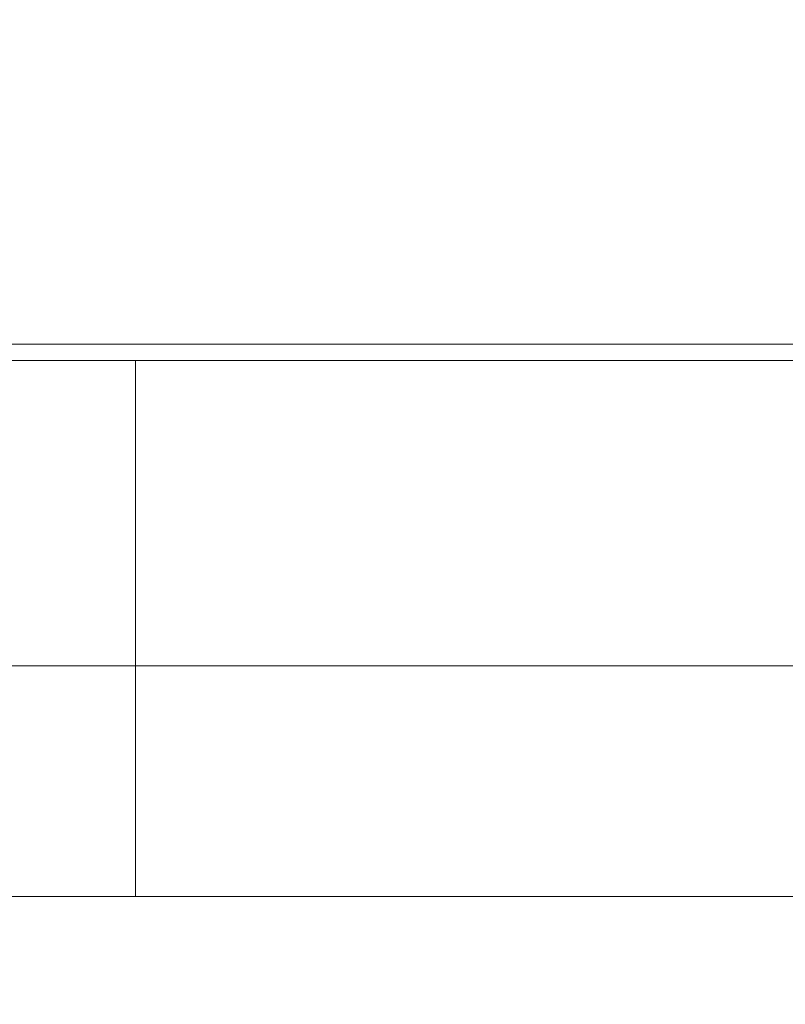
# Model space of a CAD drawing. Units: millimetres. Extents: x -4263 to 4775, y -7264 to 7280.
# Drawn here: x -2133 to -2126, y -3096 to -3087 of the extents above; entities that cross this region are included whole.
import ezdxf
from ezdxf.xclip import XClip

# ---------------------------------------------------------------- set-up
doc = ezdxf.new("R2010")
doc.units = ezdxf.units.MM
doc.header["$XCLIPFRAME"] = 0
for name, color, linetype, lineweight in [('EF-Slide-Decking Timber 140x32', 7, 'Continuous', 5), ('EF-Slide-Decking Timber 90x45', 7, 'Continuous', 5), ('EF-Slide-Top mount', 7, 'Continuous', 5), ('Equipment-2D', 7, 'Continuous', 5), ('None', 7, 'Continuous', 5)]:
    doc.layers.add(name, color=color, linetype=linetype, lineweight=lineweight)

# ---------------------------------------------------------------- blocks, each defined once
blk = doc.blocks.new('Group-4')
at = {"layer": 'EF-Slide-Top mount', "transparency": 33554687}
for points in [[(-2132.5272, -3090), (-2133.5685, -3090)], [(-2133.5685, -3090), (-2132.5272, -3090)], [(-2133.4095, -3090), (-2133.4089, -3090)], [(-2133.3865, -3090), (-2133.4095, -3090)], [(-2133.4095, -3090), (-2133.4089, -3090)], [(-2133.3865, -3090), (-2133.4095, -3090)], [(-2133.4089, -3090), (-2133.4095, -3090)], [(-2133.4095, -3090), (-2133.3865, -3090)], [(-2133.4089, -3090), (-2133.4095, -3090)], [(-2133.4095, -3090), (-2133.3865, -3090)], [(-2133.4089, -3090), (-2133.3904, -3090)], [(-2133.4089, -3090), (-2133.3905, -3090)], [(-2133.3905, -3090), (-2133.4089, -3090)], [(-2133.3904, -3090), (-2133.4089, -3090)], [(-2133.3905, -3090), (-2133.3839, -3090)], [(-2133.3839, -3090), (-2133.3905, -3090)], [(-2133.3904, -3090), (-2133.384, -3090)], [(-2133.384, -3090), (-2133.3904, -3090)], [(-2133.3856, -3090), (-2133.3865, -3090)], [(-2133.3856, -3090), (-2133.3865, -3090)], [(-2133.3865, -3090), (-2133.3856, -3090)], [(-2133.3865, -3090), (-2133.3856, -3090)], [(-2133.3193, -3090), (-2133.3856, -3090)], [(-2133.3192, -3090), (-2133.3856, -3090)], [(-2133.3856, -3090), (-2133.3192, -3090)], [(-2133.3856, -3090)], [(-2133.3856, -3090), (-2133.3193, -3090)], [(-2133.3856, -3090)], [(-2133.384, -3090), (-2133.3326, -3090)], [(-2133.3326, -3090), (-2133.384, -3090)], [(-2133.3839, -3090), (-2133.3326, -3090)], [(-2133.3326, -3090), (-2133.3839, -3090)], [(-2133.3326, -3090), (-2133.3132, -3090)], [(-2133.3326, -3090), (-2133.3132, -3090)], [(-2133.3132, -3090), (-2133.3326, -3090)], [(-2133.3132, -3090), (-2133.3326, -3090)], [(-2133.3156, -3090), (-2133.3193, -3090)], [(-2133.3193, -3090), (-2133.3156, -3090)], [(-2133.3156, -3090), (-2133.3192, -3090)], [(-2133.3192, -3090), (-2133.3156, -3090)], [(-2133.2092, -3090), (-2133.3156, -3090)], [(-2133.2091, -3090), (-2133.3156, -3090)], [(-2133.3156, -3090), (-2133.2091, -3090)], [(-2133.3156, -3090)], [(-2133.3156, -3090), (-2133.2092, -3090)], [(-2133.3156, -3090)], [(-2133.3132, -3090), (-2133.2336, -3090)], [(-2133.3132, -3090), (-2133.2337, -3090)], [(-2133.2337, -3090), (-2133.3132, -3090)], [(-2133.2336, -3090), (-2133.3132, -3090)], [(-2133.2337, -3090), (-2133.1989, -3090)], [(-2133.1989, -3090), (-2133.2337, -3090)], [(-2133.2336, -3090), (-2133.1989, -3090)], [(-2133.1989, -3090), (-2133.2336, -3090)], [(-2133.2017, -3090), (-2133.2092, -3090)], [(-2133.2092, -3090), (-2133.2017, -3090)], [(-2133.2017, -3090), (-2133.2091, -3090)], [(-2133.2091, -3090), (-2133.2017, -3090)], [(-2133.0606, -3090), (-2133.2017, -3090)], [(-2133.0605, -3090), (-2133.2017, -3090)], [(-2133.2017, -3090), (-2133.0605, -3090)], [(-2133.2017, -3090)], [(-2133.2017, -3090), (-2133.0606, -3090)], [(-2133.2017, -3090)], [(-2133.1989, -3090), (-2133.0932, -3090)], [(-2133.1989, -3090), (-2133.0933, -3090)], [(-2133.0933, -3090), (-2133.1989, -3090)], [(-2133.0932, -3090), (-2133.1989, -3090)], [(-2133.0933, -3090), (-2133.042, -3090)], [(-2133.042, -3090), (-2133.0933, -3090)], [(-2133.0932, -3090), (-2133.042, -3090)], [(-2133.042, -3090), (-2133.0932, -3090)], [(-2133.0445, -3090), (-2133.0606, -3090)], [(-2133.0606, -3090), (-2133.0445, -3090)], [(-2133.0445, -3090), (-2133.0605, -3090)], [(-2133.0605, -3090), (-2133.0445, -3090)], [(-2132.8788, -3090), (-2133.0445, -3090)], [(-2132.8787, -3090), (-2133.0445, -3090)], [(-2133.0445, -3090), (-2132.8787, -3090)], [(-2133.0445, -3090)], [(-2133.0445, -3090), (-2132.8788, -3090)], [(-2133.0445, -3090)], [(-2133.042, -3090), (-2132.9136, -3090)], [(-2133.042, -3090), (-2132.9137, -3090)], [(-2132.9137, -3090), (-2133.042, -3090)], [(-2132.9136, -3090), (-2133.042, -3090)], [(-2132.9137, -3090), (-2132.8428, -3090)], [(-2132.8428, -3090), (-2132.9137, -3090)], [(-2132.9136, -3090), (-2132.8428, -3090)], [(-2132.8428, -3090), (-2132.9136, -3090)], [(-2132.8445, -3090), (-2132.8788, -3090)], [(-2132.8788, -3090), (-2132.8445, -3090)], [(-2132.8445, -3090), (-2132.8787, -3090)], [(-2132.8787, -3090), (-2132.8445, -3090)], [(-2132.6527, -3090), (-2132.8445, -3090)], [(-2132.6525, -3090), (-2132.8445, -3090)], [(-2132.8445, -3090), (-2132.6525, -3090)], [(-2132.8445, -3090), (-2132.6527, -3090)], [(-2132.8428, -3090), (-2132.6999, -3090)], [(-2132.8428, -3090), (-2132.7001, -3090)], [(-2132.7001, -3090), (-2132.8428, -3090)], [(-2132.6999, -3090), (-2132.8428, -3090)], [(-2132.7001, -3090), (-2132.6017, -3090)], [(-2132.6017, -3090), (-2132.7001, -3090)], [(-2132.6999, -3090), (-2132.6017, -3090)], [(-2132.6017, -3090), (-2132.6999, -3090)], [(-2132.6027, -3090), (-2132.6527, -3090)], [(-2132.6527, -3090), (-2132.6027, -3090)], [(-2132.6028, -3090), (-2132.6525, -3090)], [(-2132.6525, -3090), (-2132.6028, -3090)], [(-2132.3836, -3090), (-2132.6028, -3090)], [(-2132.6028, -3090), (-2132.3836, -3090)], [(-2132.3838, -3090), (-2132.6027, -3090)], [(-2132.6027, -3090), (-2132.3838, -3090)], [(-2132.6017, -3090), (-2132.4614, -3090)], [(-2132.6017, -3090), (-2132.4616, -3090)], [(-2132.4616, -3090), (-2132.6017, -3090)], [(-2132.4614, -3090), (-2132.6017, -3090)], [(-2132.4095, -3090), (-2132.5272, -3090)], [(-2132.5272, -3090), (-2132.4095, -3090)], [(-2132.4095, -3090), (-2132.4095, -3095), (-2132.5271, -3095)], [(-2132.4616, -3090), (-2132.3201, -3090)], [(-2132.3201, -3090), (-2132.4616, -3090)], [(-2132.4614, -3090), (-2132.3201, -3090)], [(-2132.3201, -3090), (-2132.4614, -3090)], [(-2132.4095, -3090)], [(-2122.4095, -3090), (-2132.4095, -3090)], [(-2132.4095, -3090)], [(-2122.4095, -3090), (-2122.4095, -3095), (-2132.4095, -3095), (-2132.4095, -3090), (-2122.4095, -3090)], [(-2132.3211, -3090), (-2132.3838, -3090)], [(-2132.3838, -3090), (-2132.3211, -3090)], [(-2132.3211, -3090), (-2132.3836, -3090)], [(-2132.3836, -3090), (-2132.3211, -3090)], [(-2132.0749, -3090), (-2132.3211, -3090)], [(-2132.0748, -3090), (-2132.3211, -3090)], [(-2132.3211, -3090), (-2132.0748, -3090)], [(-2132.3211, -3090)], [(-2132.3211, -3090), (-2132.0749, -3090)], [(-2132.3211, -3090)], [(-2132.3201, -3090), (-2132.1865, -3090)], [(-2132.3201, -3090), (-2132.1867, -3090)], [(-2132.1867, -3090), (-2132.3201, -3090)], [(-2132.1865, -3090), (-2132.3201, -3090)], [(-2132.1867, -3090), (-2132.0014, -3090)], [(-2132.0014, -3090), (-2132.1867, -3090)], [(-2132.1867, -3090)], [(-2132.1865, -3090), (-2132.0014, -3090)], [(-2132.0014, -3090), (-2132.1865, -3090)], [(-2132.1865, -3090)], [(-2132.0023, -3090), (-2132.0749, -3090)], [(-2132.0749, -3090)], [(-2132.0749, -3090), (-2132.0023, -3090)], [(-2132.0023, -3090), (-2132.0748, -3090)], [(-2132.0748, -3090)], [(-2132.0748, -3090), (-2132.0023, -3090)], [(-2131.7321, -3090), (-2132.0023, -3090)], [(-2131.732, -3090), (-2132.0023, -3090)], [(-2132.0023, -3090), (-2131.732, -3090)], [(-2132.0023, -3090)], [(-2132.0023, -3090), (-2131.7321, -3090)], [(-2132.0023, -3090)], [(-2132.0014, -3090), (-2131.8774, -3090)], [(-2132.0014, -3090), (-2131.8776, -3090)], [(-2131.8776, -3090), (-2132.0014, -3090)], [(-2132.0014, -3090)], [(-2131.8774, -3090), (-2132.0014, -3090)], [(-2132.0014, -3090)], [(-2131.8776, -3090), (-2131.6484, -3090)], [(-2131.6484, -3090), (-2131.8776, -3090)], [(-2131.8776, -3090)], [(-2131.8774, -3090), (-2131.6484, -3090)], [(-2131.6484, -3090), (-2131.8774, -3090)], [(-2131.8774, -3090)], [(-2131.649, -3090), (-2131.7321, -3090)], [(-2131.7321, -3090)], [(-2131.7321, -3090), (-2131.649, -3090)], [(-2131.649, -3090), (-2131.732, -3090)], [(-2131.732, -3090)], [(-2131.732, -3090), (-2131.649, -3090)], [(-2131.3656, -3090), (-2131.649, -3090)], [(-2131.3654, -3090), (-2131.649, -3090)], [(-2131.649, -3090), (-2131.3654, -3090)], [(-2131.649, -3090)], [(-2131.649, -3090), (-2131.3656, -3090)], [(-2131.649, -3090)], [(-2131.6484, -3090), (-2131.537, -3090)], [(-2131.6484, -3090), (-2131.5372, -3090)], [(-2131.5372, -3090), (-2131.6484, -3090)], [(-2131.6484, -3090)], [(-2131.537, -3090), (-2131.6484, -3090)], [(-2131.6484, -3090)], [(-2131.5372, -3090), (-2131.2636, -3090)], [(-2131.5372, -3090)], [(-2131.2636, -3090), (-2131.5372, -3090)], [(-2131.5372, -3090)], [(-2131.537, -3090), (-2131.2636, -3090)], [(-2131.2636, -3090), (-2131.537, -3090)], [(-2131.537, -3090)], [(-2131.2638, -3090), (-2131.3656, -3090)], [(-2131.3656, -3090)], [(-2131.3656, -3090), (-2131.2638, -3090)], [(-2131.2638, -3090), (-2131.3654, -3090)], [(-2131.3654, -3090)], [(-2131.3654, -3090), (-2131.2638, -3090)], [(-2131.0062, -3090), (-2131.2638, -3090)], [(-2131.0059, -3090), (-2131.2638, -3090)], [(-2131.2638, -3090), (-2131.0059, -3090)], [(-2131.2638, -3090)], [(-2131.2638, -3090), (-2131.0062, -3090)], [(-2131.2638, -3090)], [(-2131.2636, -3090), (-2131.1709, -3090)], [(-2131.2636, -3090), (-2131.1711, -3090)], [(-2131.1711, -3090), (-2131.2636, -3090)], [(-2131.2636, -3090)], [(-2131.1709, -3090), (-2131.2636, -3090)], [(-2131.2636, -3090)], [(-2131.1711, -3090), (-2130.8495, -3090)], [(-2130.8495, -3090), (-2131.1711, -3090)], [(-2131.1711, -3090)], [(-2131.1709, -3090), (-2130.8495, -3090)], [(-2130.8495, -3090), (-2131.1709, -3090)], [(-2131.1709, -3090)], [(-2130.848, -3090), (-2131.0062, -3090)], [(-2131.0062, -3090)], [(-2131.0062, -3090), (-2130.848, -3090)], [(-2130.848, -3090), (-2131.0059, -3090)], [(-2131.0059, -3090)], [(-2131.0059, -3090), (-2130.848, -3090)], [(-2130.8495, -3090), (-2130.7884, -3090)], [(-2130.8495, -3090), (-2130.7886, -3090)], [(-2130.7886, -3090), (-2130.8495, -3090)], [(-2130.8495, -3090)], [(-2130.7884, -3090), (-2130.8495, -3090)], [(-2130.8495, -3090)], [(-2130.5765, -3090), (-2130.848, -3090)], [(-2130.5763, -3090), (-2130.848, -3090)], [(-2130.848, -3090), (-2130.5763, -3090)], [(-2130.848, -3090)], [(-2130.848, -3090), (-2130.5765, -3090)], [(-2130.848, -3090)], [(-2130.7886, -3090), (-2130.4091, -3090)], [(-2130.7886, -3090)], [(-2130.4091, -3090), (-2130.7886, -3090)], [(-2130.7886, -3090)], [(-2130.7884, -3090), (-2130.4091, -3090)], [(-2130.4091, -3090), (-2130.7884, -3090)], [(-2130.7884, -3090)], [(-2130.4069, -3090), (-2130.5765, -3090)], [(-2130.5765, -3090)], [(-2130.5765, -3090), (-2130.4069, -3090)], [(-2130.407, -3090), (-2130.5763, -3090)], [(-2130.5763, -3090)], [(-2130.5763, -3090), (-2130.407, -3090)], [(-2130.4091, -3090), (-2130.3883, -3090)], [(-2130.4091, -3090), (-2130.3887, -3090)], [(-2130.3887, -3090), (-2130.4091, -3090)], [(-2130.4091, -3090)], [(-2130.3883, -3090), (-2130.4091, -3090)], [(-2130.4091, -3090)], [(-2130.1219, -3090), (-2130.407, -3090)], [(-2130.407, -3090), (-2130.1219, -3090)], [(-2130.407, -3090)], [(-2130.122, -3090), (-2130.4069, -3090)], [(-2130.4069, -3090), (-2130.122, -3090)], [(-2130.4069, -3090)], [(-2130.3887, -3090), (-2129.9676, -3090)], [(-2130.3887, -3090)], [(-2130.3887, -3090)], [(-2129.9676, -3090), (-2130.3887, -3090)], [(-2130.3887, -3090)], [(-2130.3883, -3090), (-2129.9673, -3090)], [(-2129.9673, -3090), (-2130.3883, -3090)], [(-2130.3883, -3090)], [(-2129.9434, -3090), (-2130.122, -3090)], [(-2130.122, -3090)], [(-2130.122, -3090), (-2129.9434, -3090)], [(-2129.9434, -3090), (-2130.1219, -3090)], [(-2130.1219, -3090)], [(-2130.1219, -3090), (-2129.9434, -3090)], [(-2129.9676, -3090), (-2129.9449, -3090)], [(-2129.9449, -3090), (-2129.9676, -3090)], [(-2129.9673, -3090), (-2129.9449, -3090)], [(-2129.9449, -3090), (-2129.9673, -3090)], [(-2129.9449, -3090), (-2129.5324, -3090)], [(-2129.9449, -3090), (-2129.5326, -3090)], [(-2129.9449, -3090)], [(-2129.5326, -3090), (-2129.9449, -3090)], [(-2129.5324, -3090), (-2129.9449, -3090)], [(-2129.6953, -3090), (-2129.9434, -3090)], [(-2129.6954, -3090), (-2129.9434, -3090)], [(-2129.9434, -3090), (-2129.6954, -3090)], [(-2129.9434, -3090)], [(-2129.9434, -3090), (-2129.6953, -3090)], [(-2129.9434, -3090)], [(-2129.4601, -3090), (-2129.6954, -3090)], [(-2129.6954, -3090)], [(-2129.6954, -3090), (-2129.4601, -3090)], [(-2129.4601, -3090), (-2129.6953, -3090)], [(-2129.6953, -3090)], [(-2129.6953, -3090), (-2129.4601, -3090)], [(-2129.5326, -3090), (-2129.4608, -3090)], [(-2129.4608, -3090), (-2129.5326, -3090)], [(-2129.5326, -3090)], [(-2129.5324, -3090), (-2129.4609, -3090)], [(-2129.4609, -3090), (-2129.5324, -3090)], [(-2129.5324, -3090)], [(-2129.4609, -3090), (-2129.0857, -3090)], [(-2129.0857, -3090), (-2129.4609, -3090)], [(-2129.4608, -3090), (-2129.0858, -3090)], [(-2129.0858, -3090), (-2129.4608, -3090)], [(-2129.2539, -3090), (-2129.4601, -3090)], [(-2129.254, -3090), (-2129.4601, -3090)], [(-2129.4601, -3090), (-2129.254, -3090)], [(-2129.4601, -3090)], [(-2129.4601, -3090), (-2129.2539, -3090)], [(-2129.4601, -3090)], [(-2128.9613, -3090), (-2129.254, -3090)], [(-2129.254, -3090)], [(-2129.254, -3090), (-2128.9613, -3090)], [(-2128.9613, -3090), (-2129.2539, -3090)], [(-2129.2539, -3090)], [(-2129.2539, -3090), (-2128.9613, -3090)], [(-2129.0858, -3090), (-2128.9616, -3090)], [(-2129.0858, -3090)], [(-2128.9616, -3090), (-2129.0858, -3090)], [(-2129.0857, -3090), (-2128.9616, -3090)], [(-2129.0857, -3090)], [(-2128.9616, -3090), (-2129.0857, -3090)], [(-2128.9616, -3090), (-2128.6309, -3090)], [(-2128.9616, -3090), (-2128.6312, -3090)], [(-2128.6312, -3090), (-2128.9616, -3090)], [(-2128.6309, -3090), (-2128.9616, -3090)], [(-2128.7984, -3090), (-2128.9613, -3090)], [(-2128.7983, -3090), (-2128.9613, -3090)], [(-2128.9613, -3090), (-2128.7983, -3090)], [(-2128.9613, -3090)], [(-2128.9613, -3090), (-2128.7984, -3090)], [(-2128.9613, -3090)], [(-2128.4508, -3090), (-2128.7984, -3090)], [(-2128.7984, -3090)], [(-2128.7984, -3090), (-2128.4508, -3090)], [(-2128.4508, -3090), (-2128.7983, -3090)], [(-2128.7983, -3090)], [(-2128.7983, -3090), (-2128.4508, -3090)], [(-2128.6312, -3090), (-2128.4507, -3090)], [(-2128.6312, -3090)], [(-2128.4507, -3090), (-2128.6312, -3090)], [(-2128.6309, -3090), (-2128.4507, -3090)], [(-2128.6309, -3090)], [(-2128.4507, -3090), (-2128.6309, -3090)], [(-2128.3401, -3090), (-2128.4508, -3090)], [(-2128.34, -3090), (-2128.4508, -3090)], [(-2128.4508, -3090), (-2128.34, -3090)], [(-2128.4508, -3090), (-2128.3401, -3090)], [(-2128.4507, -3090), (-2128.167, -3090)], [(-2128.4507, -3090), (-2128.1673, -3090)], [(-2128.4507, -3090)], [(-2128.1673, -3090), (-2128.4507, -3090)], [(-2128.4507, -3090)], [(-2128.167, -3090), (-2128.4507, -3090)], [(-2127.9323, -3090), (-2128.3401, -3090)], [(-2128.3401, -3090)], [(-2128.3401, -3090), (-2127.9323, -3090)], [(-2127.9323, -3090), (-2128.34, -3090)], [(-2128.34, -3090)], [(-2128.34, -3090), (-2127.9323, -3090)], [(-2128.1673, -3090), (-2127.9321, -3090)], [(-2128.1673, -3090)], [(-2127.9321, -3090), (-2128.1673, -3090)], [(-2128.167, -3090), (-2127.9321, -3090)], [(-2128.167, -3090)], [(-2127.9321, -3090), (-2128.167, -3090)], [(-2127.8796, -3090), (-2127.9323, -3090)], [(-2127.8796, -3090), (-2127.9323, -3090)], [(-2127.9323, -3090), (-2127.8796, -3090)], [(-2127.9323, -3090), (-2127.8796, -3090)], [(-2127.9321, -3090), (-2127.7085, -3090)], [(-2127.9321, -3090), (-2127.7088, -3090)], [(-2127.9321, -3090)], [(-2127.7088, -3090), (-2127.9321, -3090)], [(-2127.9321, -3090)], [(-2127.7085, -3090), (-2127.9321, -3090)], [(-2127.4095, -3090), (-2127.8796, -3090)], [(-2127.4095, -3090), (-2127.8796, -3090)], [(-2127.8796, -3090), (-2127.4095, -3090)], [(-2127.8796, -3090)], [(-2127.8796, -3090), (-2127.4095, -3090)], [(-2127.8796, -3090)], [(-2127.7088, -3090), (-2127.4095, -3090)], [(-2127.7088, -3090)], [(-2127.4095, -3090), (-2127.7088, -3090)], [(-2127.7085, -3090), (-2127.4095, -3090)], [(-2127.7085, -3090)], [(-2127.4095, -3090), (-2127.7085, -3090)], [(-2127.4095, -3090), (-2127.2452, -3090)], [(-2127.2581, -3090), (-2127.4095, -3090)], [(-2127.4095, -3090), (-2127.2455, -3090)], [(-2127.2579, -3090), (-2127.4095, -3090)], [(-2127.4095, -3090), (-2127.2579, -3090)], [(-2127.4095, -3090)], [(-2127.2455, -3090), (-2127.4095, -3090)], [(-2127.4095, -3090)], [(-2127.2452, -3090), (-2127.4095, -3090)], [(-2127.4095, -3090), (-2127.2581, -3090)], [(-2126.8867, -3090), (-2127.2581, -3090)], [(-2127.2581, -3090)], [(-2127.2581, -3090), (-2126.8867, -3090)], [(-2126.8867, -3090), (-2127.2579, -3090)], [(-2127.2579, -3090)], [(-2127.2579, -3090), (-2126.8867, -3090)], [(-2127.2455, -3090), (-2126.8868, -3090)], [(-2126.8868, -3090), (-2127.2455, -3090)], [(-2127.2455, -3090)], [(-2127.2452, -3090), (-2126.8868, -3090)], [(-2126.8868, -3090), (-2127.2452, -3090)], [(-2127.2452, -3090)], [(-2126.8868, -3090), (-2126.7786, -3090)], [(-2126.8868, -3090), (-2126.7788, -3090)], [(-2126.7788, -3090), (-2126.8868, -3090)], [(-2126.8868, -3090)], [(-2126.7786, -3090), (-2126.8868, -3090)], [(-2126.8868, -3090)], [(-2126.8001, -3090), (-2126.8867, -3090)], [(-2126.7999, -3090), (-2126.8867, -3090)], [(-2126.8867, -3090), (-2126.7999, -3090)], [(-2126.8867, -3090), (-2126.8001, -3090)], [(-2126.3677, -3090), (-2126.8001, -3090)], [(-2126.8001, -3090), (-2126.3677, -3090)], [(-2126.8001, -3090)], [(-2126.3677, -3090), (-2126.7999, -3090)], [(-2126.7999, -3090), (-2126.3677, -3090)], [(-2126.7999, -3090)], [(-2126.7788, -3090), (-2126.3678, -3090)], [(-2126.3678, -3090), (-2126.7788, -3090)], [(-2126.7788, -3090)], [(-2126.7786, -3090), (-2126.3678, -3090)], [(-2126.3678, -3090), (-2126.7786, -3090)], [(-2126.7786, -3090)], [(-2126.3678, -3090), (-2126.3197, -3090)], [(-2126.3678, -3090), (-2126.3198, -3090)], [(-2126.3198, -3090), (-2126.3678, -3090)], [(-2126.3678, -3090)], [(-2126.3197, -3090), (-2126.3678, -3090)], [(-2126.3678, -3090)], [(-2126.3385, -3090), (-2126.3677, -3090)], [(-2126.3384, -3090), (-2126.3677, -3090)], [(-2126.3677, -3090), (-2126.3384, -3090)], [(-2126.3677, -3090), (-2126.3385, -3090)], [(-2133.6253, -3095), (-2132.5271, -3095)], [(-2132.5271, -3095), (-2133.6253, -3095)], [(-2133.4077, -3095), (-2133.3827, -3095)], [(-2133.4051, -3095), (-2133.4077, -3095)], [(-2133.4077, -3095), (-2133.3827, -3095)], [(-2133.4051, -3095), (-2133.4077, -3095)], [(-2133.3827, -3095), (-2133.4077, -3095)], [(-2133.4077, -3095), (-2133.4051, -3095)], [(-2133.3827, -3095), (-2133.4077, -3095)], [(-2133.4077, -3095), (-2133.4051, -3095)], [(-2133.3987, -3095), (-2133.4051, -3095)], [(-2133.3987, -3095), (-2133.4051, -3095)], [(-2133.4051, -3095), (-2133.3987, -3095)], [(-2133.4051, -3095), (-2133.3987, -3095)], [(-2133.381, -3095), (-2133.3987, -3095)], [(-2133.381, -3095), (-2133.3987, -3095)], [(-2133.3987, -3095), (-2133.381, -3095)], [(-2133.3987, -3095), (-2133.381, -3095)], [(-2133.3827, -3095), (-2133.3762, -3095)], [(-2133.3827, -3095), (-2133.3762, -3095)], [(-2133.3762, -3095), (-2133.3827, -3095)], [(-2133.3827, -3095)], [(-2133.3827, -3095)], [(-2133.3762, -3095), (-2133.3827, -3095)], [(-2133.3827, -3095)], [(-2133.3827, -3095)], [(-2133.3457, -3095), (-2133.381, -3095)], [(-2133.3457, -3095), (-2133.381, -3095)], [(-2133.381, -3095), (-2133.3457, -3095)], [(-2133.381, -3095), (-2133.3457, -3095)], [(-2133.3762, -3095), (-2133.3142, -3095)], [(-2133.3762, -3095), (-2133.3142, -3095)], [(-2133.3142, -3095), (-2133.3762, -3095)], [(-2133.3142, -3095), (-2133.3762, -3095)], [(-2133.3114, -3095), (-2133.3457, -3095)], [(-2133.3114, -3095), (-2133.3457, -3095)], [(-2133.3457, -3095), (-2133.3114, -3095)], [(-2133.3457, -3095), (-2133.3114, -3095)], [(-2133.3142, -3095), (-2133.3052, -3095)], [(-2133.3142, -3095), (-2133.3052, -3095)], [(-2133.3052, -3095), (-2133.3142, -3095)], [(-2133.3142, -3095)], [(-2133.3052, -3095), (-2133.3142, -3095)], [(-2133.3142, -3095)], [(-2133.2491, -3095), (-2133.3114, -3095)], [(-2133.2491, -3095), (-2133.3114, -3095)], [(-2133.3114, -3095), (-2133.2491, -3095)], [(-2133.3114, -3095), (-2133.2491, -3095)], [(-2133.3052, -3095), (-2133.2012, -3095)], [(-2133.3052, -3095), (-2133.2012, -3095)], [(-2133.2012, -3095), (-2133.3052, -3095)], [(-2133.2012, -3095), (-2133.3052, -3095)], [(-2133.1978, -3095), (-2133.2491, -3095)], [(-2133.1979, -3095), (-2133.2491, -3095)], [(-2133.2491, -3095), (-2133.1979, -3095)], [(-2133.2491, -3095), (-2133.1978, -3095)], [(-2133.2012, -3095), (-2133.1928, -3095)], [(-2133.2012, -3095), (-2133.1929, -3095)], [(-2133.1929, -3095), (-2133.2012, -3095)], [(-2133.2012, -3095)], [(-2133.1928, -3095), (-2133.2012, -3095)], [(-2133.2012, -3095)], [(-2133.1122, -3095), (-2133.1979, -3095)], [(-2133.1979, -3095), (-2133.1122, -3095)], [(-2133.1123, -3095), (-2133.1978, -3095)], [(-2133.1978, -3095), (-2133.1123, -3095)], [(-2133.1929, -3095), (-2133.0452, -3095)], [(-2133.0452, -3095), (-2133.1929, -3095)], [(-2133.1928, -3095), (-2133.0453, -3095)], [(-2133.0453, -3095), (-2133.1928, -3095)], [(-2133.0414, -3095), (-2133.1123, -3095)], [(-2133.1123, -3095), (-2133.0414, -3095)], [(-2133.0414, -3095), (-2133.1122, -3095)], [(-2133.1122, -3095), (-2133.0414, -3095)], [(-2133.0453, -3095), (-2133.0394, -3095)], [(-2133.0394, -3095), (-2133.0453, -3095)], [(-2133.0453, -3095)], [(-2133.0452, -3095), (-2133.0395, -3095)], [(-2133.0395, -3095), (-2133.0452, -3095)], [(-2133.0452, -3095)], [(-2132.9416, -3095), (-2133.0414, -3095)], [(-2132.9416, -3095), (-2133.0414, -3095)], [(-2133.0414, -3095), (-2132.9416, -3095)], [(-2133.0414, -3095), (-2132.9416, -3095)], [(-2133.0395, -3095), (-2132.8482, -3095)], [(-2132.8482, -3095), (-2133.0395, -3095)], [(-2133.0394, -3095), (-2132.8481, -3095)], [(-2132.8481, -3095), (-2133.0394, -3095)], [(-2132.8422, -3095), (-2132.9416, -3095)], [(-2132.9416, -3095)], [(-2132.8422, -3095), (-2132.9416, -3095)], [(-2132.9416, -3095), (-2132.8422, -3095)], [(-2132.9416, -3095), (-2132.8422, -3095)], [(-2132.8482, -3095), (-2132.8469, -3095)], [(-2132.8469, -3095), (-2132.8482, -3095)], [(-2132.8481, -3095), (-2132.8469, -3095)], [(-2132.8469, -3095), (-2132.8481, -3095)], [(-2132.8469, -3095), (-2132.6253, -3095)], [(-2132.8469, -3095), (-2132.6253, -3095)], [(-2132.6253, -3095), (-2132.8469, -3095)], [(-2132.6253, -3095), (-2132.8469, -3095)], [(-2132.7304, -3095), (-2132.8422, -3095)], [(-2132.7303, -3095), (-2132.8422, -3095)], [(-2132.8422, -3095), (-2132.7303, -3095)], [(-2132.8422, -3095), (-2132.7304, -3095)], [(-2132.6008, -3095), (-2132.7304, -3095)], [(-2132.7304, -3095), (-2132.6008, -3095)], [(-2132.6008, -3095), (-2132.7303, -3095)], [(-2132.7303, -3095), (-2132.6008, -3095)], [(-2132.6253, -3095), (-2132.6044, -3095)], [(-2132.6253, -3095), (-2132.6044, -3095)], [(-2132.6044, -3095), (-2132.6253, -3095)], [(-2132.6044, -3095), (-2132.6253, -3095)], [(-2132.6044, -3095), (-2132.3767, -3095)], [(-2132.6044, -3095), (-2132.3768, -3095)], [(-2132.3768, -3095), (-2132.6044, -3095)], [(-2132.3767, -3095), (-2132.6044, -3095)], [(-2132.475, -3095), (-2132.6008, -3095)], [(-2132.4749, -3095), (-2132.6008, -3095)], [(-2132.6008, -3095)], [(-2132.6008, -3095), (-2132.4749, -3095)], [(-2132.6008, -3095), (-2132.475, -3095)], [(-2132.5271, -3095), (-2132.4095, -3095)], [(-2132.5271, -3095)], [(-2132.3194, -3095), (-2132.475, -3095)], [(-2132.475, -3095), (-2132.3194, -3095)], [(-2132.3194, -3095), (-2132.4749, -3095)], [(-2132.4749, -3095), (-2132.3194, -3095)], [(-2132.4095, -3095)], [(-2132.4095, -3095)], [(-2132.4095, -3095), (-2122.4095, -3095)], [(-2132.3768, -3095), (-2132.3216, -3095)], [(-2132.3216, -3095), (-2132.3768, -3095)], [(-2132.3767, -3095), (-2132.3216, -3095)], [(-2132.3216, -3095), (-2132.3767, -3095)], [(-2132.3216, -3095), (-2132.0905, -3095)], [(-2132.3216, -3095), (-2132.0906, -3095)], [(-2132.0906, -3095), (-2132.3216, -3095)], [(-2132.0905, -3095), (-2132.3216, -3095)], [(-2132.1786, -3095), (-2132.3194, -3095)], [(-2132.1785, -3095), (-2132.3194, -3095)], [(-2132.3194, -3095)], [(-2132.3194, -3095), (-2132.1785, -3095)], [(-2132.3194, -3095)], [(-2132.3194, -3095), (-2132.1786, -3095)], [(-2132.3194, -3095)], [(-2132.0008, -3095), (-2132.1786, -3095)], [(-2132.1786, -3095)], [(-2132.1786, -3095), (-2132.0008, -3095)], [(-2132.0008, -3095), (-2132.1785, -3095)], [(-2132.1785, -3095)], [(-2132.1785, -3095), (-2132.0008, -3095)], [(-2132.0906, -3095), (-2132.0021, -3095)], [(-2132.0021, -3095), (-2132.0906, -3095)], [(-2132.0906, -3095)], [(-2132.0905, -3095), (-2132.0021, -3095)], [(-2132.0021, -3095), (-2132.0905, -3095)], [(-2132.0905, -3095)], [(-2132.0021, -3095), (-2131.7709, -3095)], [(-2132.0021, -3095), (-2131.771, -3095)], [(-2131.771, -3095), (-2132.0021, -3095)], [(-2132.0021, -3095)], [(-2131.7709, -3095), (-2132.0021, -3095)], [(-2132.0021, -3095)], [(-2131.8459, -3095), (-2132.0008, -3095)], [(-2131.8458, -3095), (-2132.0008, -3095)], [(-2132.0008, -3095), (-2131.8458, -3095)], [(-2132.0008, -3095)], [(-2132.0008, -3095), (-2131.8459, -3095)], [(-2132.0008, -3095)], [(-2131.6477, -3095), (-2131.8459, -3095)], [(-2131.8459, -3095)], [(-2131.8459, -3095), (-2131.6477, -3095)], [(-2131.6477, -3095), (-2131.8458, -3095)], [(-2131.8458, -3095)], [(-2131.8458, -3095), (-2131.6477, -3095)], [(-2131.771, -3095), (-2131.6484, -3095)], [(-2131.6484, -3095), (-2131.771, -3095)], [(-2131.771, -3095)], [(-2131.7709, -3095), (-2131.6484, -3095)], [(-2131.6484, -3095), (-2131.7709, -3095)], [(-2131.7709, -3095)], [(-2131.6484, -3095), (-2131.4214, -3095)], [(-2131.6484, -3095), (-2131.4216, -3095)], [(-2131.4216, -3095), (-2131.6484, -3095)], [(-2131.6484, -3095)], [(-2131.4214, -3095), (-2131.6484, -3095)], [(-2131.6484, -3095)], [(-2131.4856, -3095), (-2131.6477, -3095)], [(-2131.4855, -3095), (-2131.6477, -3095)], [(-2131.6477, -3095), (-2131.4855, -3095)], [(-2131.6477, -3095)], [(-2131.6477, -3095), (-2131.4856, -3095)], [(-2131.6477, -3095)], [(-2131.2625, -3095), (-2131.4856, -3095)], [(-2131.4856, -3095)], [(-2131.4856, -3095), (-2131.2625, -3095)], [(-2131.2625, -3095), (-2131.4855, -3095)], [(-2131.4855, -3095)], [(-2131.4855, -3095), (-2131.2625, -3095)], [(-2131.4216, -3095), (-2131.263, -3095)], [(-2131.263, -3095), (-2131.4216, -3095)], [(-2131.4216, -3095)], [(-2131.4214, -3095), (-2131.263, -3095)], [(-2131.263, -3095), (-2131.4214, -3095)], [(-2131.4214, -3095)], [(-2131.263, -3095), (-2131.0488, -3095)], [(-2131.263, -3095), (-2131.049, -3095)], [(-2131.263, -3095)], [(-2131.049, -3095), (-2131.263, -3095)], [(-2131.263, -3095)], [(-2131.0488, -3095), (-2131.263, -3095)], [(-2131.0923, -3095), (-2131.2625, -3095)], [(-2131.0923, -3095), (-2131.2625, -3095)], [(-2131.2625, -3095), (-2131.0923, -3095)], [(-2131.2625, -3095)], [(-2131.2625, -3095), (-2131.0923, -3095)], [(-2131.2625, -3095)], [(-2130.8485, -3095), (-2131.0923, -3095)], [(-2130.8485, -3095), (-2131.0923, -3095)], [(-2131.0923, -3095)], [(-2131.0923, -3095), (-2130.8485, -3095)], [(-2131.0923, -3095)], [(-2131.0923, -3095), (-2130.8485, -3095)], [(-2131.049, -3095), (-2130.8483, -3095)], [(-2131.049, -3095)], [(-2130.8483, -3095), (-2131.049, -3095)], [(-2131.0488, -3095), (-2130.8483, -3095)], [(-2131.0488, -3095)], [(-2130.8483, -3095), (-2131.0488, -3095)], [(-2130.7127, -3095), (-2130.8485, -3095)], [(-2130.7128, -3095), (-2130.8485, -3095)], [(-2130.8485, -3095), (-2130.7128, -3095)], [(-2130.8485, -3095)], [(-2130.8485, -3095), (-2130.7127, -3095)], [(-2130.8485, -3095)], [(-2130.8483, -3095), (-2130.6635, -3095)], [(-2130.8483, -3095), (-2130.6636, -3095)], [(-2130.6636, -3095), (-2130.8483, -3095)], [(-2130.8483, -3095)], [(-2130.6635, -3095), (-2130.8483, -3095)], [(-2130.8483, -3095)], [(-2130.4071, -3095), (-2130.7128, -3095)], [(-2130.7128, -3095)], [(-2130.7128, -3095), (-2130.4071, -3095)], [(-2130.4071, -3095), (-2130.7127, -3095)], [(-2130.7127, -3095)], [(-2130.7127, -3095), (-2130.4071, -3095)], [(-2130.6636, -3095), (-2130.4073, -3095)], [(-2130.4073, -3095), (-2130.6636, -3095)], [(-2130.6636, -3095)], [(-2130.6635, -3095), (-2130.4073, -3095)], [(-2130.4073, -3095), (-2130.6635, -3095)], [(-2130.6635, -3095)], [(-2130.4073, -3095), (-2130.2543, -3095)], [(-2130.4073, -3095), (-2130.2543, -3095)], [(-2130.2543, -3095), (-2130.4073, -3095)], [(-2130.4073, -3095)], [(-2130.2543, -3095), (-2130.4073, -3095)], [(-2130.4073, -3095)], [(-2130.2666, -3095), (-2130.4071, -3095)], [(-2130.2666, -3095), (-2130.4071, -3095)], [(-2130.4071, -3095), (-2130.2666, -3095)], [(-2130.4071, -3095)], [(-2130.4071, -3095), (-2130.2666, -3095)], [(-2130.4071, -3095)], [(-2129.9438, -3095), (-2130.2666, -3095)], [(-2129.9438, -3095), (-2130.2666, -3095)], [(-2130.2666, -3095), (-2129.9438, -3095)], [(-2130.2666, -3095)], [(-2130.2666, -3095), (-2129.9438, -3095)], [(-2130.2666, -3095)], [(-2130.2543, -3095), (-2129.9436, -3095)], [(-2130.2543, -3095), (-2129.9436, -3095)], [(-2129.9436, -3095), (-2130.2543, -3095)], [(-2130.2543, -3095)], [(-2129.9436, -3095), (-2130.2543, -3095)], [(-2130.2543, -3095)], [(-2129.8461, -3095), (-2129.9438, -3095)], [(-2129.8459, -3095), (-2129.9438, -3095)], [(-2129.9438, -3095), (-2129.8459, -3095)], [(-2129.9438, -3095), (-2129.8461, -3095)], [(-2129.9436, -3095), (-2129.8286, -3095)], [(-2129.9436, -3095), (-2129.8287, -3095)], [(-2129.8287, -3095), (-2129.9436, -3095)], [(-2129.9436, -3095)], [(-2129.8286, -3095), (-2129.9436, -3095)], [(-2129.9436, -3095)], [(-2129.4609, -3095), (-2129.8461, -3095)], [(-2129.8461, -3095)], [(-2129.8461, -3095), (-2129.4609, -3095)], [(-2129.4609, -3095), (-2129.8459, -3095)], [(-2129.8459, -3095)], [(-2129.8459, -3095), (-2129.4609, -3095)], [(-2129.8287, -3095), (-2129.4607, -3095)], [(-2129.4607, -3095), (-2129.8287, -3095)], [(-2129.8287, -3095)], [(-2129.8286, -3095), (-2129.4607, -3095)], [(-2129.4607, -3095), (-2129.8286, -3095)], [(-2129.8286, -3095)], [(-2129.4095, -3095), (-2129.4609, -3095)], [(-2129.4092, -3095), (-2129.4609, -3095)], [(-2129.4609, -3095), (-2129.4092, -3095)], [(-2129.4609, -3095), (-2129.4095, -3095)], [(-2129.4607, -3095), (-2129.3893, -3095)], [(-2129.4607, -3095), (-2129.3895, -3095)], [(-2129.3895, -3095), (-2129.4607, -3095)], [(-2129.4607, -3095)], [(-2129.3893, -3095), (-2129.4607, -3095)], [(-2129.4607, -3095)], [(-2128.9624, -3095), (-2129.4095, -3095)], [(-2129.4095, -3095), (-2128.9624, -3095)], [(-2129.4095, -3095)], [(-2128.9624, -3095), (-2129.4092, -3095)], [(-2129.4092, -3095), (-2128.9624, -3095)], [(-2129.4092, -3095)], [(-2129.3895, -3095), (-2128.9622, -3095)], [(-2128.9622, -3095), (-2129.3895, -3095)], [(-2129.3895, -3095)], [(-2129.3893, -3095), (-2128.9622, -3095)], [(-2128.9622, -3095), (-2129.3893, -3095)], [(-2129.3893, -3095)], [(-2128.9583, -3095), (-2128.9624, -3095)], [(-2128.9582, -3095), (-2128.9624, -3095)], [(-2128.9624, -3095), (-2128.9582, -3095)], [(-2128.9624, -3095), (-2128.9583, -3095)], [(-2128.9622, -3095), (-2128.9396, -3095)], [(-2128.9622, -3095), (-2128.9399, -3095)], [(-2128.9399, -3095), (-2128.9622, -3095)], [(-2128.9622, -3095)], [(-2128.9396, -3095), (-2128.9622, -3095)], [(-2128.9622, -3095)], [(-2128.4993, -3095), (-2128.9583, -3095)], [(-2128.9583, -3095), (-2128.4993, -3095)], [(-2128.4992, -3095), (-2128.9582, -3095)], [(-2128.9582, -3095), (-2128.4992, -3095)], [(-2128.9399, -3095), (-2128.4806, -3095)], [(-2128.4806, -3095), (-2128.9399, -3095)], [(-2128.9399, -3095)], [(-2128.9396, -3095), (-2128.4805, -3095)], [(-2128.4805, -3095), (-2128.9396, -3095)], [(-2128.9396, -3095)], [(-2128.4512, -3095), (-2128.4993, -3095)], [(-2128.4993, -3095)], [(-2128.4993, -3095), (-2128.4512, -3095)], [(-2128.4512, -3095), (-2128.4992, -3095)], [(-2128.4992, -3095)], [(-2128.4992, -3095), (-2128.4512, -3095)], [(-2128.4806, -3095), (-2128.4513, -3095)], [(-2128.4513, -3095), (-2128.4806, -3095)], [(-2128.4806, -3095)], [(-2128.4805, -3095), (-2128.4513, -3095)], [(-2128.4513, -3095), (-2128.4805, -3095)], [(-2128.4805, -3095)], [(-2128.4513, -3095), (-2128.019, -3095)], [(-2128.4513, -3095), (-2128.0191, -3095)], [(-2128.0191, -3095), (-2128.4513, -3095)], [(-2128.019, -3095), (-2128.4513, -3095)], [(-2128.0405, -3095), (-2128.4512, -3095)], [(-2128.0403, -3095), (-2128.4512, -3095)], [(-2128.4512, -3095), (-2128.0403, -3095)], [(-2128.4512, -3095)], [(-2128.4512, -3095), (-2128.0405, -3095)], [(-2128.4512, -3095)], [(-2127.9322, -3095), (-2128.0405, -3095)], [(-2128.0405, -3095)], [(-2128.0405, -3095), (-2127.9322, -3095)], [(-2127.9322, -3095), (-2128.0403, -3095)], [(-2128.0403, -3095)], [(-2128.0403, -3095), (-2127.9322, -3095)], [(-2128.0191, -3095), (-2127.9323, -3095)], [(-2127.9323, -3095), (-2128.0191, -3095)], [(-2128.0191, -3095)], [(-2128.019, -3095), (-2127.9323, -3095)], [(-2127.9323, -3095), (-2128.019, -3095)], [(-2128.019, -3095)], [(-2127.9323, -3095), (-2127.5609, -3095)], [(-2127.9323, -3095), (-2127.5611, -3095)], [(-2127.5611, -3095), (-2127.9323, -3095)], [(-2127.5609, -3095), (-2127.9323, -3095)], [(-2127.5738, -3095), (-2127.9322, -3095)], [(-2127.5736, -3095), (-2127.9322, -3095)], [(-2127.9322, -3095), (-2127.5736, -3095)], [(-2127.9322, -3095)], [(-2127.9322, -3095), (-2127.5738, -3095)], [(-2127.9322, -3095)], [(-2127.4096, -3095), (-2127.5738, -3095)], [(-2127.5738, -3095)], [(-2127.5738, -3095), (-2127.4096, -3095)], [(-2127.4096, -3095), (-2127.5736, -3095)], [(-2127.5736, -3095)], [(-2127.5736, -3095), (-2127.4096, -3095)], [(-2127.5611, -3095), (-2127.4095, -3095)], [(-2127.5611, -3095)], [(-2127.4095, -3095), (-2127.5611, -3095)], [(-2127.5609, -3095), (-2127.4095, -3095)], [(-2127.5609, -3095)], [(-2127.4095, -3095), (-2127.5609, -3095)], [(-2127.1105, -3095), (-2127.4096, -3095)], [(-2127.1102, -3095), (-2127.4096, -3095)], [(-2127.4096, -3095), (-2127.1102, -3095)], [(-2127.4096, -3095)], [(-2127.4096, -3095), (-2127.1105, -3095)], [(-2127.4096, -3095)], [(-2127.4095, -3095), (-2126.9394, -3095)], [(-2127.4095, -3095), (-2126.9394, -3095)], [(-2126.9394, -3095), (-2127.4095, -3095)], [(-2126.9394, -3095), (-2127.4095, -3095)], [(-2126.8869, -3095), (-2127.1105, -3095)], [(-2127.1105, -3095)], [(-2127.1105, -3095), (-2126.8869, -3095)], [(-2126.8869, -3095), (-2127.1102, -3095)], [(-2127.1102, -3095)], [(-2127.1102, -3095), (-2126.8869, -3095)], [(-2126.9394, -3095), (-2126.8868, -3095)], [(-2126.9394, -3095), (-2126.8868, -3095)], [(-2126.8868, -3095), (-2126.9394, -3095)], [(-2126.9394, -3095)], [(-2126.8868, -3095), (-2126.9394, -3095)], [(-2126.9394, -3095)], [(-2126.652, -3095), (-2126.8869, -3095)], [(-2126.6517, -3095), (-2126.8869, -3095)], [(-2126.8869, -3095), (-2126.6517, -3095)], [(-2126.8869, -3095)], [(-2126.8869, -3095), (-2126.652, -3095)], [(-2126.8869, -3095)], [(-2126.8868, -3095), (-2126.4789, -3095)], [(-2126.8868, -3095), (-2126.479, -3095)], [(-2126.479, -3095), (-2126.8868, -3095)], [(-2126.4789, -3095), (-2126.8868, -3095)], [(-2126.3683, -3095), (-2126.652, -3095)], [(-2126.652, -3095)], [(-2126.652, -3095), (-2126.3683, -3095)], [(-2126.3683, -3095), (-2126.6517, -3095)], [(-2126.6517, -3095)], [(-2126.6517, -3095), (-2126.3683, -3095)], [(-2126.479, -3095), (-2126.3682, -3095)], [(-2126.479, -3095)], [(-2126.3682, -3095), (-2126.479, -3095)], [(-2126.4789, -3095), (-2126.3682, -3095)], [(-2126.4789, -3095)], [(-2126.3682, -3095), (-2126.4789, -3095)], [(-2126.1881, -3095), (-2126.3683, -3095)], [(-2126.1879, -3095), (-2126.3683, -3095)], [(-2126.3683, -3095), (-2126.1879, -3095)], [(-2126.3683, -3095)], [(-2126.3683, -3095), (-2126.1881, -3095)], [(-2126.3683, -3095)], [(-2126.3682, -3095), (-2126.0206, -3095)], [(-2126.3682, -3095), (-2126.0207, -3095)], [(-2126.0207, -3095), (-2126.3682, -3095)], [(-2126.0206, -3095), (-2126.3682, -3095)]]:
    blk.add_lwpolyline(points, dxfattribs=at)
blk = doc.blocks.new('Group-5')
at = {"layer": 'EF-Slide-Top mount', "color": 7, "transparency": 33554687}
blk.add_blockref('Group-4', (0, 0), dxfattribs=at)
blk = doc.blocks.new('Group-8')
at = {"layer": 'EF-Slide-Decking Timber 140x32', "transparency": 33554687}
for points in [[(-2107.9095, -3089.8469), (-2107.9095, -3089.8469), (-2146.9095, -3089.8469)], [(-2146.9095, -3089.8469), (-2146.9095, -3089.8469), (-2107.9095, -3089.8469), (-2107.9095, -3089.8469), (-2146.9095, -3089.8469)], [(-2146.9095, -3089.8469), (-2107.9095, -3089.8469), (-2107.9095, -3089.8469)], [(-2146.9095, -3092.8469), (-2107.9095, -3092.8469), (-2107.9095, -3092.8233)], [(-2107.9095, -3092.8233), (-2107.9095, -3092.8469), (-2146.9095, -3092.8469)], [(-2107.9095, -3092.8469), (-2146.9095, -3092.8469), (-2146.9095, -3140.2961)], [(-2146.9095, -3140.2961), (-2146.9095, -3092.8469), (-2107.9095, -3092.8469)]]:
    blk.add_lwpolyline(points, dxfattribs=at)
at = {"layer": 'EF-Slide-Decking Timber 90x45', "transparency": 33554687}
for points in [[(-2107.9095, -3089.8469), (-2146.9095, -3089.8469), (-2146.9095, -3089.8583)], [(-2107.9095, -3089.8469), (-2146.9095, -3089.8469), (-2146.9095, -3089.8469), (-2107.9095, -3089.8469), (-2107.9095, -3089.8469)], [(-2146.9095, -3089.8469), (-2107.9095, -3089.8469), (-2107.9095, -3089.8583)], [(-2146.9095, -3092.5854), (-2146.9095, -3092.8469), (-2107.9095, -3092.8469), (-2107.9095, -3092.5854)], [(-2107.9095, -3092.5854), (-2107.9095, -3092.8469), (-2146.9095, -3092.8469), (-2146.9095, -3092.5854)], [(-2107.9095, -3282.4374), (-2107.9095, -3092.8469), (-2146.9095, -3092.8469), (-2146.9095, -3282.4374), (-2107.9095, -3282.4374)], [(-2146.9095, -3282.4374), (-2146.9095, -3092.8469), (-2107.9095, -3092.8469), (-2107.9095, -3282.4374), (-2146.9095, -3282.4374)]]:
    blk.add_lwpolyline(points, dxfattribs=at)
at = {"layer": 'None', "color": 7, "transparency": 33554687}
blk.add_blockref('Group-5', (0, 0), dxfattribs=at)
blk = doc.blocks.new('Group-85')
at = {"layer": 'Equipment-2D', "color": 255, "linetype": 'Continuous', "transparency": 33554687}
blk.add_lwpolyline([(-2104.9095, -3000), (-2104.9095, -3090), (-2194.9095, -3090), (-2194.9095, -3000), (-2104.9095, -3000), (-2104.9095, -3000)], dxfattribs=at)
at = {"layer": 'Equipment-2D', "flags": 128}
blk.add_lwpolyline([(-2104.9095, -3000), (-2104.9095, -3090), (-2194.9095, -3090), (-2194.9095, -3000)], close=True, dxfattribs=at)
blk = doc.blocks.new('_Design Layer-1 (3D)')
at = {"layer": 'Equipment-2D', "color": 255, "linetype": 'Continuous', "transparency": 33554687}
blk.add_lwpolyline([(-2149.9095, -3282.5906), (-2149.9095, -3093), (-2149.8519, -3092.4147), (-2149.6811, -3091.852), (-2149.4039, -3091.3333), (-2149.0308, -3090.8787), (-2148.5762, -3090.5056), (-2148.0576, -3090.2284), (-2147.4948, -3090.0576), (-2146.9095, -3090), (-2107.9095, -3090), (-2107.3242, -3089.9424), (-2106.7615, -3089.7716), (-2106.2428, -3089.4944), (-2105.7882, -3089.1213), (-2105.4151, -3088.6667), (-2105.1379, -3088.1481), (-2104.9672, -3087.5853), (-2104.9095, -3087)], dxfattribs=at)
at = {"layer": 'Equipment-2D', "transparency": 33554687}
blk.add_rational_spline([(-2146.9095, -3285.5906), (-2149.9095, -3285.5906), (-2149.9095, -3282.5906), (-2149.9095, -3187.7953), (-2149.9095, -3093), (-2149.9095, -3090), (-2146.9095, -3090), (-2127.4095, -3090), (-2107.9095, -3090), (-2104.9095, -3090), (-2104.9095, -3087), (-2104.9095, -3067.5), (-2104.9095, -3048), (-2104.9095, -3045), (-2101.9095, -3045), (-1654.9095, -3045), (-1207.9095, -3045), (-1204.9095, -3045), (-1204.9095, -3048), (-1204.9095, -3067.5), (-1204.9095, -3087), (-1204.9095, -3090), (-1201.9095, -3090), (-1182.4095, -3090), (-1162.9095, -3090), (-1159.9095, -3090), (-1159.9095, -3093), (-1159.9095, -3187.7953), (-1159.9095, -3282.5906), (-1159.9095, -3285.5906), (-1162.9095, -3285.5906)], [1, 0.707106781187, 1, 1, 1, 0.707106781187, 1, 1, 1, 0.707106781187, 1, 1, 1, 0.707106781186, 1, 1, 1, 0.707106781187, 1, 1, 1, 0.707106781187, 1, 1, 1, 0.707106781187, 1, 1, 1, 0.707106781187, 1], degree=2, knots=[0, 0, 0, 0.0006645, 0.0006645, 0.0303586, 0.0303586, 0.0310231, 0.0310231, 0.0371314, 0.0371314, 0.0377959, 0.0377959, 0.0439041, 0.0439041, 0.0445686, 0.0445686, 0.184589, 0.184589, 0.1852535, 0.1852535, 0.1913617, 0.1913617, 0.1920262, 0.1920262, 0.1981345, 0.1981345, 0.198799, 0.198799, 0.2284931, 0.2284931, 0.2291576, 0.2291576, 0.2291576], dxfattribs=at)
at = {"layer": 'None', "color": 7, "linetype": 'Continuous', "lineweight": 5, "transparency": 33554687, "flags": 128}
blk.add_lwpolyline([(-2194.9095, -3000), (-2104.9095, -3000), (-2104.9095, -3090), (-2194.9095, -3090)], close=True, dxfattribs=at)
at = {"layer": 'None', "color": 7}
blk.add_blockref('Group-85', (0, 0), dxfattribs=at)
at = {"layer": 'None', "color": 7, "transparency": 33554687}
blk.add_blockref('Group-8', (0, 0), dxfattribs=at)

msp = doc.modelspace()

# ---------------------------------------------------------------- block references
at = {"layer": 'None', "color": 7, "transparency": 33554687}
ref = msp.add_blockref('_Design Layer-1 (3D)', (0, 0), dxfattribs=at)
XClip(ref).set_block_clipping_path([(-5592.2317983452, -8588.002411649), (7357.7682016548, 8361.997588351)])

doc.saveas('drawing.dxf')
